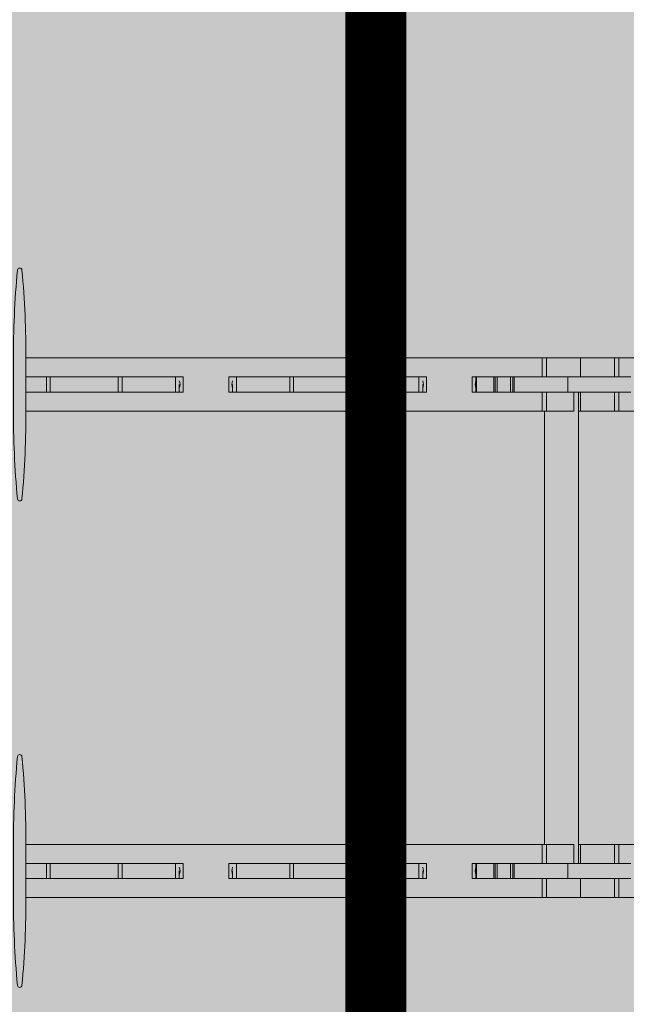
# Model space of a CAD drawing. Extents: x 3.3 to 73.4, y 5.9 to 97.3.
# Drawn here: x 15.3 to 20.3, y 74.1 to 82.2 of the extents above; entities that cross this region are included whole.
import ezdxf
from ezdxf import colors
from ezdxf.entities.mleader import LeaderData, LeaderLine
from ezdxf.enums import TextEntityAlignment as Align
from ezdxf.math import Vec2, Vec3

# ---------------------------------------------------------------- set-up
doc = ezdxf.new("R2010")
doc.units = 0
doc.header["$MEASUREMENT"] = 0
doc.layers.add('PV-18D2', color=7, linetype='Continuous', lineweight=0)
doc.styles.get("Standard").update_dxf_attribs({"font": 'arial.ttf'})

# ---------------------------------------------------------------- blocks, each defined once
blk = doc.blocks.new('8 top')
at = {"lineweight": 0}
for points in [[(1.3018, 1.732, 0.024463), (1.2692, 2.4726, 0.911228), (1.2324, 2.4726, 0.024463), (1.1998, 1.732), (1.1998, 1.332, 0.024463), (1.2324, 0.5913, 0.911228), (1.2692, 0.5913, 0.024463), (1.3018, 1.332)], [(1.3018, -2.268, 0.024463), (1.2692, -1.5274, 0.911228), (1.2324, -1.5274, 0.024463), (1.1998, -2.268), (1.1998, -2.668, 0.024463), (1.2324, -3.4087, 0.911228), (1.2692, -3.4087, 0.024463), (1.3018, -2.668)]]:
    blk.add_hatch(color=2, dxfattribs=at).paths.add_polyline_path(points)
h = blk.add_hatch(color=2, dxfattribs=at)
edge = h.paths.add_edge_path()
edge.add_arc((7.2453, 1.2498), 0.0638, 96.38424, 134.77105)
edge.add_line((7.2004, 1.295), (6.9779, 1.0725))
edge.add_arc((6.9562, 1.0941), 0.0306, 269.15313, 314.99998, ccw=False)
edge.add_arc((6.9154, -1.6698), 2.7336, 89.15313, 90.84687)
edge.add_arc((6.8971, 1.1169), 0.0577, 202.5, 247.5, ccw=False)
edge.add_line((6.8437, 1.0948), (6.8438, 1.3131))
edge.add_line((6.8438, 1.3131), (5.8437, 1.3131))
edge.add_line((5.8437, 1.3131), (5.8437, -2.2491))
edge.add_line((5.8437, -2.2491), (6.8438, -2.2491))
edge.add_line((6.8438, -2.2491), (6.8437, -2.0306))
edge.add_arc((6.8971, -2.0527), 0.0577, 112.5, 157.5, ccw=False)
edge.add_arc((6.9154, 0.734), 2.7336, 269.15313, 270.84687)
edge.add_arc((6.9562, -2.0299), 0.0306, 45.00002, 90.84687, ccw=False)
edge.add_line((6.9779, -2.0083), (7.2004, -2.2308))
edge.add_arc((7.2453, -2.1856), 0.0638, 225.22895, 265.51237)
edge.add_line((7.2403, -2.2491), (7.9429, -2.2491))
edge.add_line((7.9429, -2.2491), (7.9668, -2.2444))
edge.add_line((7.9668, -2.2444), (7.9871, -2.2308))
edge.add_line((7.9871, -2.2308), (8.388, -1.83))
edge.add_ellipse((8.3438, -1.7858), major_axis=(0.0442, 0.0442), ratio=1, start_angle=-89.99997, end_angle=-45.0747)
edge.add_line((8.4063, -1.7858), (8.4063, -1.718))
edge.add_line((8.4063, -1.718), (8.5313, -1.718))
edge.add_line((8.5313, -1.718), (8.5313, -3.218))
edge.add_line((8.5313, -3.218), (8.4063, -3.218))
edge.add_line((8.4063, -3.218), (8.4063, -3.1502))
edge.add_ellipse((8.3438, -3.1502), major_axis=(-0.0442, 0.0442), ratio=1, start_angle=-134.9253, end_angle=-89.99993)
edge.add_line((8.388, -3.106), (8.3438, -3.0618))
edge.add_line((8.3438, -3.0618), (7.9871, -2.7052))
edge.add_line((7.9871, -2.7052), (7.9668, -2.6916))
edge.add_line((7.9668, -2.6916), (7.9429, -2.6868))
edge.add_line((7.9429, -2.6868), (7.2382, -2.6868))
edge.add_arc((7.2453, -2.7502), 0.0638, 96.38424, 134.77105)
edge.add_line((7.2004, -2.705), (6.9779, -2.9275))
edge.add_arc((6.9562, -2.9058), 0.0306, 269.15313, 314.99998, ccw=False)
edge.add_arc((6.9154, -5.6698), 2.7336, 89.15313, 90.84687)
edge.add_arc((6.8971, -2.8831), 0.0577, 202.5, 247.5, ccw=False)
edge.add_line((6.8437, -2.9052), (6.8438, -2.6868))
edge.add_line((6.8438, -2.6868), (-1.2812, -2.6868))
edge.add_line((-1.2812, -2.6868), (-1.2812, -2.9052))
edge.add_arc((-1.3345, -2.8831), 0.0577, 292.5, 337.5, ccw=False)
edge.add_arc((-1.3528, -5.6698), 2.7336, 89.15313, 90.84687)
edge.add_arc((-1.3937, -2.9058), 0.0306, 225.00002, 270.84687, ccw=False)
edge.add_line((-1.4153, -2.9275), (-1.6379, -2.705))
edge.add_arc((-1.6828, -2.7502), 0.0638, 45.22895, 83.61576)
edge.add_line((-1.6757, -2.6868), (-2.3803, -2.6868))
edge.add_line((-2.3803, -2.6868), (-2.4043, -2.6916))
edge.add_line((-2.4043, -2.6916), (-2.4245, -2.7052))
edge.add_line((-2.4245, -2.7052), (-2.8254, -3.106))
edge.add_ellipse((-2.7812, -3.1502), major_axis=(0.0442, 0.0442), ratio=1, start_angle=90.00003, end_angle=134.9253)
edge.add_line((-2.8437, -3.1502), (-2.8437, -3.218))
edge.add_line((-2.8437, -3.218), (-2.9687, -3.218))
edge.add_line((-2.9687, -3.218), (-2.9687, -1.718))
edge.add_line((-2.9687, -1.718), (-2.8437, -1.718))
edge.add_line((-2.8437, -1.718), (-2.8437, -1.7858))
edge.add_ellipse((-2.7812, -1.7858), major_axis=(-0.0442, 0.0442), ratio=1, start_angle=45.0747, end_angle=90.00007)
edge.add_line((-2.8254, -1.83), (-2.7812, -1.8741))
edge.add_line((-2.7812, -1.8741), (-2.4245, -2.2308))
edge.add_line((-2.4245, -2.2308), (-2.4043, -2.2444))
edge.add_line((-2.4043, -2.2444), (-2.3803, -2.2491))
edge.add_line((-2.3803, -2.2491), (-1.6778, -2.2491))
edge.add_arc((-1.6828, -2.1856), 0.0638, 274.48763, 314.77105)
edge.add_line((-1.6379, -2.2308), (-1.4153, -2.0083))
edge.add_arc((-1.3937, -2.0299), 0.0306, 89.15313, 134.99998, ccw=False)
edge.add_arc((-1.3528, 0.734), 2.7336, 269.15313, 270.84687)
edge.add_arc((-1.3345, -2.0527), 0.0577, 22.5, 67.5, ccw=False)
edge.add_line((-1.2812, -2.0306), (-1.2812, -2.2491))
edge.add_line((-1.2812, -2.2491), (-0.2812, -2.2491))
edge.add_line((-0.2812, -2.2491), (-0.2812, 1.3131))
edge.add_line((-0.2812, 1.3131), (-1.2812, 1.3131))
edge.add_line((-1.2812, 1.3131), (-1.2812, 1.0948))
edge.add_arc((-1.3345, 1.1169), 0.0577, 292.5, 337.5, ccw=False)
edge.add_arc((-1.3528, -1.6698), 2.7336, 89.15313, 90.84687)
edge.add_arc((-1.3937, 1.0941), 0.0306, 225.00002, 270.84687, ccw=False)
edge.add_line((-1.4153, 1.0725), (-1.6379, 1.295))
edge.add_arc((-1.6828, 1.2498), 0.0638, 45.22895, 83.61576)
edge.add_line((-1.6757, 1.3131), (-2.3803, 1.3131))
edge.add_line((-2.3803, 1.3131), (-2.4043, 1.3084))
edge.add_line((-2.4043, 1.3084), (-2.4245, 1.2948))
edge.add_line((-2.4245, 1.2948), (-2.8254, 0.894))
edge.add_ellipse((-2.7812, 0.8498), major_axis=(0.0442, 0.0442), ratio=1, start_angle=90.00003, end_angle=134.9253)
edge.add_line((-2.8437, 0.8498), (-2.8437, 0.782))
edge.add_line((-2.8437, 0.782), (-2.9687, 0.782))
edge.add_line((-2.9687, 0.782), (-2.9687, 2.282))
edge.add_line((-2.9687, 2.282), (-2.8437, 2.282))
edge.add_line((-2.8437, 2.282), (-2.8437, 2.2142))
edge.add_ellipse((-2.7812, 2.2142), major_axis=(-0.0442, 0.0442), ratio=1, start_angle=45.0747, end_angle=90.00007)
edge.add_line((-2.8254, 2.17), (-2.7812, 2.1258))
edge.add_line((-2.7812, 2.1258), (-2.4245, 1.7692))
edge.add_line((-2.4245, 1.7692), (-2.4043, 1.7556))
edge.add_line((-2.4043, 1.7556), (-2.3803, 1.7508))
edge.add_line((-2.3803, 1.7508), (-1.6778, 1.7508))
edge.add_arc((-1.6828, 1.8144), 0.0638, 274.48763, 314.77105)
edge.add_line((-1.6379, 1.7692), (-1.4153, 1.9917))
edge.add_arc((-1.3937, 1.97), 0.0306, 89.15313, 134.99998, ccw=False)
edge.add_arc((-1.3528, 4.734), 2.7336, 269.15313, 270.84687)
edge.add_arc((-1.3345, 1.9473), 0.0577, 22.5, 67.5, ccw=False)
edge.add_line((-1.2812, 1.9694), (-1.2812, 1.7508))
edge.add_line((-1.2812, 1.7508), (6.8438, 1.7508))
edge.add_line((6.8438, 1.7508), (6.8437, 1.9694))
edge.add_arc((6.8971, 1.9473), 0.0577, 112.5, 157.5, ccw=False)
edge.add_arc((6.9154, 4.734), 2.7336, 269.15313, 270.84687)
edge.add_arc((6.9562, 1.97), 0.0306, 45.00002, 90.84687, ccw=False)
edge.add_line((6.9779, 1.9917), (7.2004, 1.7692))
edge.add_arc((7.2453, 1.8144), 0.0638, 225.22895, 265.51237)
edge.add_line((7.2403, 1.7508), (7.9429, 1.7508))
edge.add_line((7.9429, 1.7508), (7.9668, 1.7556))
edge.add_line((7.9668, 1.7556), (7.9871, 1.7692))
edge.add_line((7.9871, 1.7692), (8.388, 2.17))
edge.add_ellipse((8.3438, 2.2142), major_axis=(0.0442, 0.0442), ratio=1, start_angle=-89.99997, end_angle=-45.0747)
edge.add_line((8.4063, 2.2142), (8.4063, 2.282))
edge.add_line((8.4063, 2.282), (8.5313, 2.282))
edge.add_line((8.5313, 2.282), (8.5313, 0.782))
edge.add_line((8.5313, 0.782), (8.4063, 0.782))
edge.add_line((8.4063, 0.782), (8.4063, 0.8498))
edge.add_ellipse((8.3438, 0.8498), major_axis=(-0.0442, 0.0442), ratio=1, start_angle=-134.9253, end_angle=-89.99993)
edge.add_line((8.388, 0.894), (8.3438, 0.9381))
edge.add_line((8.3438, 0.9381), (7.9871, 1.2948))
edge.add_line((7.9871, 1.2948), (7.9668, 1.3084))
edge.add_line((7.9668, 1.3084), (7.9429, 1.3131))
edge.add_line((7.9429, 1.3131), (7.2382, 1.3131))
h.paths.add_polyline_path([(0, 1.3131), (5.5625, 1.3131), (5.5625, -2.2491), (0, -2.2491)], flags=16)
for points in [[(1.3018, 1.732, 0.024463), (1.2692, 2.4726, 0.911228), (1.2324, 2.4726, 0.024463), (1.1998, 1.732), (1.1998, 1.332, 0.024463), (1.2324, 0.5913, 0.911228), (1.2692, 0.5913, 0.024463), (1.3018, 1.332)], [(1.3018, -2.268, 0.024463), (1.2692, -1.5274, 0.911228), (1.2324, -1.5274, 0.024463), (1.1998, -2.268), (1.1998, -2.668, 0.024463), (1.2324, -3.4087, 0.911228), (1.2692, -3.4087, 0.024463), (1.3018, -2.668)]]:
    blk.add_lwpolyline(points, format="xyb", close=True, dxfattribs=at)
at = {"layer": 'PV-18D2', "color": 0}
for p, q in [((1.3019, 1.7508), (5.5432, 1.7508)), ((5.5432, 1.5945), (5.5432, 1.7508)), ((5.5432, 1.7508), (5.5809, 1.7508)), ((5.5809, 1.5945), (5.5809, 1.7508)), ((5.5809, 1.7508), (5.8594, 1.7508)), ((5.8594, 1.5945), (5.8594, 1.7508)), ((5.8594, 1.7508), (6.1379, 1.7508)), ((6.1379, 1.5945), (6.1379, 1.7508)), ((6.1379, 1.7508), (6.1755, 1.7508)), ((6.1755, 1.5945), (6.1755, 1.7508)), ((6.1755, 1.7508), (6.8438, 1.7508)), ((1.3018, 1.5945), (1.4703, 1.5945)), ((1.4703, 1.4695), (1.4703, 1.5945)), ((1.4703, 1.5945), (1.5014, 1.5945)), ((1.5014, 1.5945), (1.5014, 1.4695)), ((1.7813, 1.5945), (1.5014, 1.5945)), ((2.0611, 1.5945), (1.7813, 1.5945)), ((2.0611, 1.4695), (2.0611, 1.5945)), ((2.0611, 1.5945), (2.0922, 1.5945)), ((2.0922, 1.5945), (2.5313, 1.5945)), ((2.0922, 1.5945), (2.0922, 1.4695)), ((2.5313, 1.5945), (2.5625, 1.5945)), ((2.5313, 1.4695), (2.5313, 1.5945)), ((2.5938, 1.5945), (2.5625, 1.5945)), ((2.5938, 1.4695), (2.5938, 1.5945)), ((2.9688, 1.5945), (3, 1.5945)), ((2.9688, 1.4695), (2.9688, 1.5945)), ((3, 1.5945), (3.0313, 1.5945)), ((3.0313, 1.4695), (3.0313, 1.5945)), ((3.0313, 1.5945), (3.4703, 1.5945)), ((3.4703, 1.4695), (3.4703, 1.5945)), ((3.4703, 1.5945), (3.5014, 1.5945)), ((3.5014, 1.5945), (3.5014, 1.4695)), ((3.7813, 1.5945), (3.5014, 1.5945)), ((4.0611, 1.5945), (3.7813, 1.5945)), ((4.0611, 1.4695), (4.0611, 1.5945)), ((4.0611, 1.5945), (4.0922, 1.5945)), ((4.0922, 1.5945), (4.5313, 1.5945)), ((4.0922, 1.5945), (4.0922, 1.4695)), ((4.5313, 1.4695), (4.5313, 1.5945)), ((4.5313, 1.5945), (4.5625, 1.5945)), ((4.5938, 1.5945), (4.5625, 1.5945)), ((4.5938, 1.5945), (4.5938, 1.4695)), ((4.9688, 1.5945), (5, 1.5945)), ((4.9688, 1.4695), (4.9688, 1.5945)), ((5, 1.4695), (5, 1.5945)), ((5, 1.5945), (5.001, 1.5945)), ((5.001, 1.4695), (5.001, 1.5945)), ((5.001, 1.5945), (5.0039, 1.5945)), ((5.0039, 1.5945), (5.1474, 1.5945)), ((5.0039, 1.4695), (5.0039, 1.5945)), ((5.1474, 1.4695), (5.1474, 1.5945)), ((5.1474, 1.5945), (5.1588, 1.5945)), ((5.1588, 1.4695), (5.1588, 1.5945)), ((5.1588, 1.5945), (5.1745, 1.5945)), ((5.1745, 1.4695), (5.1745, 1.5945)), ((5.1745, 1.5945), (5.2831, 1.5945)), ((5.2831, 1.4695), (5.2831, 1.5945)), ((5.2831, 1.5945), (5.3039, 1.5945)), ((5.3039, 1.4695), (5.3039, 1.5945)), ((5.3039, 1.5945), (5.3139, 1.5945)), ((5.3139, 1.4695), (5.3139, 1.5945)), ((5.7559, 1.5945), (5.3139, 1.5945)), ((5.7559, 1.4695), (5.7559, 1.5945)), ((5.7559, 1.5945), (6.2734, 1.5945)), ((1.3018, 1.4695), (1.4703, 1.4695)), ((1.5014, 1.4695), (1.4703, 1.4695)), ((1.5014, 1.4695), (1.7813, 1.4695)), ((1.7813, 1.4695), (2.0611, 1.4695)), ((2.0922, 1.4695), (2.0611, 1.4695)), ((2.0922, 1.4695), (2.5313, 1.4695)), ((2.5313, 1.4695), (2.5625, 1.4695)), ((2.5625, 1.4695), (2.5625, 1.532)), ((2.5625, 1.4695), (2.5938, 1.4695)), ((3, 1.4695), (2.9688, 1.4695)), ((3, 1.4695), (3, 1.532)), ((3, 1.4695), (3.0313, 1.4695)), ((3.0313, 1.4695), (3.4703, 1.4695)), ((3.5014, 1.4695), (3.4703, 1.4695)), ((3.5014, 1.4695), (3.7813, 1.4695)), ((3.7813, 1.4695), (4.0611, 1.4695)), ((4.0922, 1.4695), (4.0611, 1.4695)), ((4.0922, 1.4695), (4.5313, 1.4695)), ((4.5313, 1.4695), (4.5625, 1.4695)), ((4.5625, 1.4695), (4.5625, 1.532)), ((4.5625, 1.4695), (4.5938, 1.4695)), ((5, 1.4695), (4.9688, 1.4695)), ((5.001, 1.4695), (5, 1.4695)), ((5.0039, 1.4695), (5.001, 1.4695)), ((5.1474, 1.4695), (5.0039, 1.4695)), ((5.1588, 1.4695), (5.1474, 1.4695)), ((5.1745, 1.4695), (5.1588, 1.4695)), ((5.2831, 1.4695), (5.1745, 1.4695)), ((5.3039, 1.4695), (5.2831, 1.4695)), ((5.3139, 1.4695), (5.3039, 1.4695)), ((5.3139, 1.4695), (5.7559, 1.4695)), ((5.5432, 1.3131), (5.5432, 1.4695)), ((5.5809, 1.3131), (5.5809, 1.4695)), ((6.2734, 1.4695), (5.7559, 1.4695)), ((5.8049, 1.3131), (5.8049, 1.4695)), ((5.8437, -2.4055), (5.8437, 1.4695)), ((5.8594, 1.3131), (5.8594, 1.4695)), ((6.1379, 1.3131), (6.1379, 1.4695)), ((6.1755, 1.3131), (6.1755, 1.4695)), ((5.5432, 1.3131), (1.3019, 1.3131)), ((5.5809, 1.3131), (5.5432, 1.3131)), ((5.5625, -2.2491), (5.5625, 1.3131)), ((5.8049, 1.3131), (5.5809, 1.3131)), ((5.8594, 1.3131), (5.8437, 1.3131)), ((6.1379, 1.3131), (5.8594, 1.3131)), ((6.1755, 1.3131), (6.1379, 1.3131)), ((6.8438, 1.3131), (6.1755, 1.3131)), ((1.3019, -2.2491), (5.5432, -2.2491)), ((5.5432, -2.4055), (5.5432, -2.2491)), ((5.5432, -2.2491), (5.5809, -2.2491)), ((5.5809, -2.4055), (5.5809, -2.2491)), ((5.5809, -2.2491), (5.8049, -2.2491)), ((5.8049, -2.4055), (5.8049, -2.2491)), ((5.8437, -2.2491), (5.8594, -2.2491)), ((5.8594, -2.4055), (5.8594, -2.2491)), ((5.8594, -2.2491), (6.1379, -2.2491)), ((6.1379, -2.4055), (6.1379, -2.2491)), ((6.1379, -2.2491), (6.1755, -2.2491)), ((6.1755, -2.4055), (6.1755, -2.2491)), ((6.1755, -2.2491), (6.8438, -2.2491)), ((1.3018, -2.4055), (1.4703, -2.4055)), ((1.4703, -2.5305), (1.4703, -2.4055)), ((1.4703, -2.4055), (1.5014, -2.4055)), ((1.5014, -2.4055), (1.5014, -2.5305)), ((1.7813, -2.4055), (1.5014, -2.4055)), ((2.0611, -2.4055), (1.7813, -2.4055)), ((2.0611, -2.5305), (2.0611, -2.4055)), ((2.0611, -2.4055), (2.0922, -2.4055)), ((2.0922, -2.4055), (2.5313, -2.4055)), ((2.0922, -2.4055), (2.0922, -2.5305)), ((2.5313, -2.4055), (2.5625, -2.4055)), ((2.5313, -2.5305), (2.5313, -2.4055)), ((2.5938, -2.4055), (2.5625, -2.4055)), ((2.5938, -2.5305), (2.5938, -2.4055)), ((2.9688, -2.4055), (3, -2.4055)), ((2.9688, -2.5305), (2.9688, -2.4055)), ((3, -2.4055), (3.0313, -2.4055)), ((3.0313, -2.5305), (3.0313, -2.4055)), ((3.0313, -2.4055), (3.4703, -2.4055)), ((3.4703, -2.5305), (3.4703, -2.4055)), ((3.4703, -2.4055), (3.5014, -2.4055)), ((3.5014, -2.4055), (3.5014, -2.5305)), ((3.7813, -2.4055), (3.5014, -2.4055)), ((4.0611, -2.4055), (3.7813, -2.4055)), ((4.0611, -2.5305), (4.0611, -2.4055)), ((4.0611, -2.4055), (4.0922, -2.4055)), ((4.0922, -2.4055), (4.5313, -2.4055)), ((4.0922, -2.4055), (4.0922, -2.5305)), ((4.5313, -2.5305), (4.5313, -2.4055)), ((4.5313, -2.4055), (4.5625, -2.4055)), ((4.5938, -2.4055), (4.5625, -2.4055)), ((4.5938, -2.4055), (4.5938, -2.5305)), ((4.9688, -2.4055), (5, -2.4055)), ((4.9688, -2.5305), (4.9688, -2.4055)), ((5, -2.5305), (5, -2.4055)), ((5, -2.4055), (5.001, -2.4055)), ((5.001, -2.5305), (5.001, -2.4055)), ((5.001, -2.4055), (5.0039, -2.4055)), ((5.0039, -2.4055), (5.1474, -2.4055)), ((5.0039, -2.5305), (5.0039, -2.4055)), ((5.1474, -2.5305), (5.1474, -2.4055)), ((5.1474, -2.4055), (5.1588, -2.4055)), ((5.1588, -2.5305), (5.1588, -2.4055)), ((5.1588, -2.4055), (5.1745, -2.4055)), ((5.1745, -2.5305), (5.1745, -2.4055)), ((5.1745, -2.4055), (5.2831, -2.4055)), ((5.2831, -2.5305), (5.2831, -2.4055)), ((5.2831, -2.4055), (5.3039, -2.4055)), ((5.3039, -2.5305), (5.3039, -2.4055)), ((5.3039, -2.4055), (5.3139, -2.4055)), ((5.3139, -2.5305), (5.3139, -2.4055)), ((5.7559, -2.4055), (5.3139, -2.4055)), ((5.7559, -2.5305), (5.7559, -2.4055)), ((5.7559, -2.4055), (6.2734, -2.4055)), ((2.5625, -2.5305), (2.5625, -2.468)), ((3, -2.5305), (3, -2.468)), ((4.5625, -2.5305), (4.5625, -2.468)), ((1.3018, -2.5305), (1.4703, -2.5305)), ((1.5014, -2.5305), (1.4703, -2.5305)), ((1.5014, -2.5305), (1.7813, -2.5305)), ((1.7813, -2.5305), (2.0611, -2.5305)), ((2.0922, -2.5305), (2.0611, -2.5305)), ((2.0922, -2.5305), (2.5313, -2.5305)), ((2.5313, -2.5305), (2.5625, -2.5305)), ((2.5625, -2.5305), (2.5938, -2.5305)), ((3, -2.5305), (2.9688, -2.5305)), ((3, -2.5305), (3.0313, -2.5305)), ((3.0313, -2.5305), (3.4703, -2.5305)), ((3.5014, -2.5305), (3.4703, -2.5305)), ((3.5014, -2.5305), (3.7813, -2.5305)), ((3.7813, -2.5305), (4.0611, -2.5305)), ((4.0922, -2.5305), (4.0611, -2.5305)), ((4.0922, -2.5305), (4.5313, -2.5305)), ((4.5313, -2.5305), (4.5625, -2.5305)), ((4.5625, -2.5305), (4.5938, -2.5305)), ((5, -2.5305), (4.9688, -2.5305)), ((5.001, -2.5305), (5, -2.5305)), ((5.0039, -2.5305), (5.001, -2.5305)), ((5.1474, -2.5305), (5.0039, -2.5305)), ((5.1588, -2.5305), (5.1474, -2.5305)), ((5.1745, -2.5305), (5.1588, -2.5305)), ((5.2831, -2.5305), (5.1745, -2.5305)), ((5.3039, -2.5305), (5.2831, -2.5305)), ((5.3139, -2.5305), (5.3039, -2.5305)), ((5.3139, -2.5305), (5.7559, -2.5305)), ((5.5432, -2.6868), (5.5432, -2.5305)), ((5.5809, -2.6868), (5.5809, -2.5305)), ((6.2734, -2.5305), (5.7559, -2.5305)), ((5.8594, -2.6868), (5.8594, -2.5305)), ((6.1379, -2.6868), (6.1379, -2.5305)), ((6.1755, -2.6868), (6.1755, -2.5305)), ((5.5432, -2.6868), (1.3019, -2.6868)), ((5.5809, -2.6868), (5.5432, -2.6868)), ((5.8594, -2.6868), (5.5809, -2.6868)), ((6.1379, -2.6868), (5.8594, -2.6868)), ((6.1755, -2.6868), (6.1379, -2.6868)), ((6.8438, -2.6868), (6.1755, -2.6868))]:
    blk.add_line(p, q, dxfattribs=at)
for centre, start, end in [((2.4844, 1.532), 338.19861, 21.80139), ((3.0781, 1.532), 158.19861, 201.80139), ((4.4844, 1.532), 338.19861, 21.80139), ((5.0781, 1.532), 158.19861, 201.80139), ((2.4844, -2.468), 338.19861, 21.80139), ((3.0781, -2.468), 158.19861, 201.80139), ((4.4844, -2.468), 338.19861, 21.80139), ((5.0781, -2.468), 158.19861, 201.80139)]:
    blk.add_arc(centre, 0.0841, start, end, dxfattribs=at)
blk = doc.blocks.new('_TagHexagon')
at = {"color": 0, "linetype": 'ByBlock', "lineweight": 0}
blk.add_lwpolyline([(-0.1443, 0), (-0.0722, 0.125), (0.0722, 0.125), (0.1443, 0), (0.0722, -0.125), (-0.0722, -0.125)], close=True, dxfattribs=at)
at = {"color": 0, "lineweight": 0}
blk.add_attdef('TAGNUMBER', text='', height=0.0938, dxfattribs=at).set_placement((0, -0.0469), align=Align.CENTER)
blk = doc.blocks.new('_DotBlank')
at = {"color": 0, "linetype": 'ByBlock', "lineweight": -2}
blk.add_line((-0.5, 0), (-1, 0), dxfattribs=at)
blk.add_circle((0, 0), 0.5, dxfattribs=at)

msp = doc.modelspace()

# ---------------------------------------------------------------- hatches: boundary and pattern name
at = {"lineweight": 0}
msp.add_hatch(color=254, dxfattribs=at).paths.add_polyline_path([(14.9757, 57.3292), (14.8521, 57.3292), (14.8521, 49.1406), (14.9757, 49.1406), (14.9757, 34.2265), (16.618, 34.2265), (16.8707, 32.973), (16.8707, 35.48), (17.1234, 34.2265), (20.7252, 34.2265), (20.7252, 50.9704), (20.8501, 50.9704), (20.8501, 55.5004), (20.7252, 55.5004), (20.7252, 57.1105), (20.8513, 57.1105), (20.8513, 59.3605), (34.5859, 59.3605), (34.5859, 59.2355), (34.7259, 59.2351), (34.7259, 71.2351), (34.5859, 71.2351), (34.5859, 71.1097), (20.8513, 71.1097), (20.8513, 73.3597), (20.7252, 73.3597), (20.7252, 94.4095), (17.1234, 94.4095), (16.8707, 95.663), (16.8707, 93.156), (16.618, 94.4095), (14.9757, 94.4095)])
h = msp.add_hatch(dxfattribs=at)
h.set_pattern_fill('AR-CONC', color=256, scale=0.33, style=0)
h.set_pattern_definition([(50, (-2563.5542, -2041.7968), (2.3669586, -0.207082), [0.2475, -2.7225]), (355, (-2563.5542, -2041.7968), (-0.4578794, 2.482234), [0.198, -2.178]), (100.4514, (-2563.357, -2041.814), (1.909081, 2.2751505), [0.2103426, -2.313769]), (46.1842, (-2563.5542, -2041.1368), (3.5218955, -0.5462127), [0.37125, -4.08375]), (96.6356, (-2563.2607, -2041.1823), (3.084387, 3.214589), [0.315514, -3.470653]), (351.1842, (-2563.5542, -2041.1368), (3.0843844, 3.2145914), [0.297, -3.267]), (21, (-2563.2242, -2041.3018), (1.9697933, -1.3286423), [0.2475, -2.7225]), (326, (-2563.2242, -2041.3018), (0.8029406, 2.3929951), [0.198, -2.178]), (71.4514, (-2563.06, -2041.4125), (2.7727347, 1.0643506), [0.2103426, -2.313769]), (37.5, (-2563.5542, -2041.7968), (0.04012752, 1.09854972), [0, -2.1516, 0, -2.211, 0, -2.18625]), (7.5, (-2563.5542, -2041.7968), (0.86812947, 1.30155865), [0, -1.2606, 0, -2.1021, 0, -0.83325]), (327.5, (-2564.2901, -2041.7968), (1.76161404, -0.07443108), [0, -0.825, 0, -2.574, 0, -3.4155]), (317.5, (-2564.6201, -2041.7968), (1.92451436, 0.33034644), [0, -1.0725, 0, -1.7094, 0, -2.4255])])
h.paths.add_polyline_path([(14.9757, 57.3292), (14.8521, 57.3292), (14.8521, 49.1406), (14.9757, 49.1406), (14.9757, 34.2265), (16.618, 34.2265), (16.8707, 32.973), (16.8707, 35.48), (17.1234, 34.2265), (20.7252, 34.2265), (20.7252, 50.9704), (20.8501, 50.9704), (20.8501, 55.5004), (20.7252, 55.5004), (20.7252, 57.1105), (20.8513, 57.1105), (20.8513, 59.3605), (34.5859, 59.3605), (34.5859, 59.2355), (34.7259, 59.2351), (34.7259, 71.2351), (34.5859, 71.2351), (34.5859, 71.1097), (20.8513, 71.1097), (20.8513, 73.3597), (20.7252, 73.3597), (20.7252, 94.4095), (17.1234, 94.4095), (16.8707, 95.663), (16.8707, 93.156), (16.618, 94.4095), (14.9757, 94.4095)])

# ---------------------------------------------------------------- linework, layer by layer
at = {"lineweight": 0, "const_width": 0.5}
msp.add_lwpolyline([(18.2468, 34.2265), (18.2468, 94.4095)], dxfattribs=at)

# ---------------------------------------------------------------- block references
at = {"lineweight": 0}
msp.add_blockref('8 top', (14.0691, 77.7034), dxfattribs=at)

# ---------------------------------------------------------------- leaders
ml = msp.add_multileader_block('Standard', dxfattribs=at)
ml.set_content('_TagHexagon', color=256, scale=7)
ml.set_attribute('TAGNUMBER', '4', width=0)
ml.set_leader_properties()
ml.set_arrow_properties(name='DOTBLANK')
ml.build(insert=Vec2(0, 0))
ml.multileader.update_dxf_attribs({"text_right_attachment_type": 3, "dogleg_length": 0.1562, "arrow_head_size": 1.75, "scale": 7})
ctx = ml.context
ctx.base_point, ctx.scale, ctx.char_height, ctx.arrow_head_size, ctx.landing_gap_size, ctx.plane_origin = Vec3(3.3451, 74.799), 7, 1.26, 1.75, 0.63, Vec3(11.3371, 69.9215)
ctx.right_attachment = 3
notes = []
notes.append((ctx, [(0, (1, 1, 0), (6.4596, 74.799), (-1, 0), 1.0938, [(0, [(17.3226, 63.9361)], 0, [])])]))
ctx.block.insert = Vec3(4.3555, 74.799)
for ctx, leaders in notes:
    for number, flags, end, landing, length, lines in leaders:
        leader = LeaderData()
        leader.index, (leader.has_last_leader_line, leader.has_dogleg_vector, leader.attachment_direction) = number, flags
        leader.last_leader_point, leader.dogleg_vector, leader.dogleg_length = Vec3(end), Vec3(landing), length
        for number, points, colour, breaks in lines:
            line = LeaderLine()
            line.index, line.vertices, line.color, line.breaks = number, Vec3.list(points), colors.encode_raw_color(colour), breaks
            leader.lines.append(line)
        ctx.leaders.append(leader)

doc.saveas('drawing.dxf')
